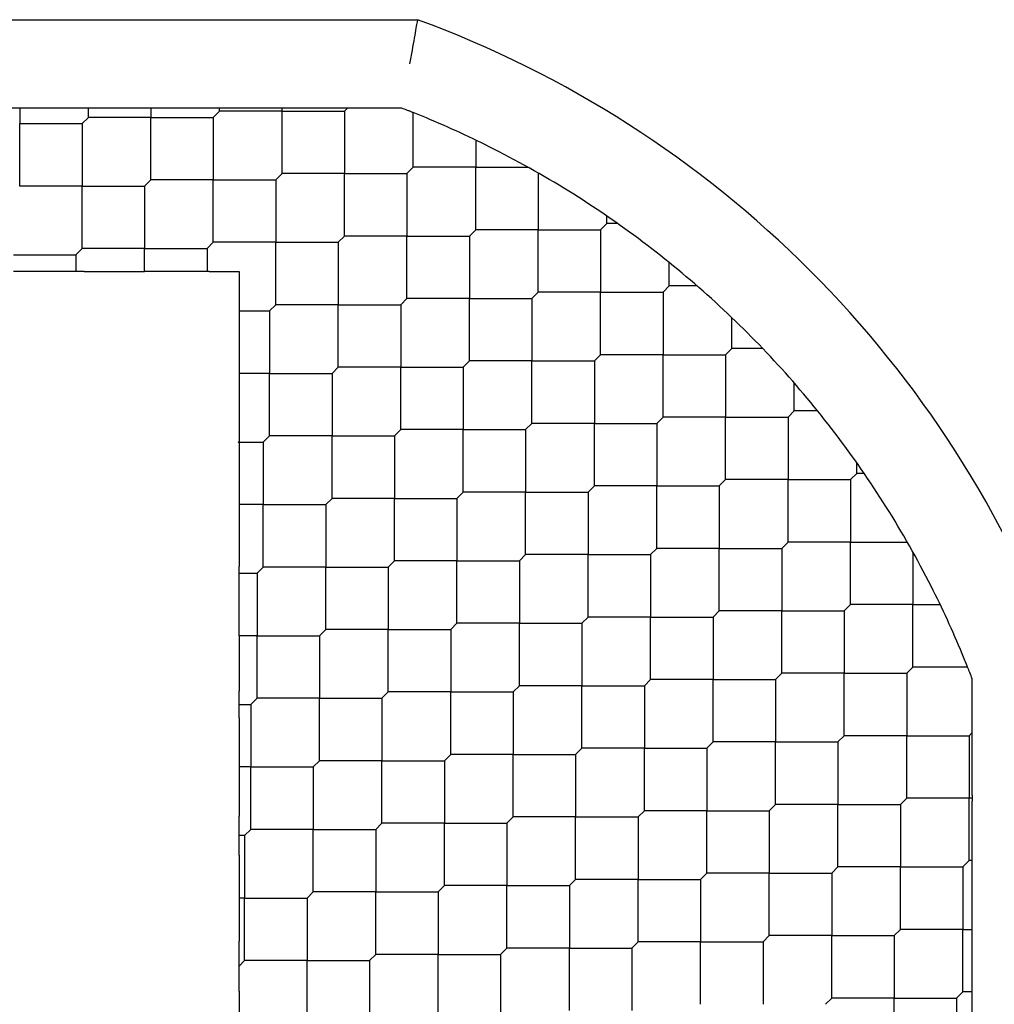
# Model space of a CAD drawing. Units: inches. Extents: x 67 to 218, y 5 to 167.
# Drawn here: x 185 to 185, y 120 to 121 of the extents above; entities that cross this region are included whole.
import ezdxf

# ---------------------------------------------------------------- set-up
doc = ezdxf.new("R2010")
doc.units = ezdxf.units.IN
doc.header["$LTSCALE"] = 8
doc.header["$MEASUREMENT"] = 0

msp = doc.modelspace()

# ---------------------------------------------------------------- linework, layer by layer
for p, q in [((184.7154771446668, 120.5231732073691), (185.0477988575828, 120.5231732073691)), ((184.8774410831013, 120.483803128629), (184.863563839426, 120.483803128629)), ((184.8705024612637, 120.483803128629), (184.8705024612637, 120.4768645067912)), ((184.9248093086626, 120.483803128629), (184.8774410831013, 120.483803128629)), ((184.9011251958819, 120.4796483917566), (184.9011251958819, 120.4838031286289)), ((184.9331187824073, 120.483803128629), (184.9248093086626, 120.483803128629)), ((184.928964045535, 120.483803128629), (184.9289640455349, 120.4796483917565)), ((184.9860547778993, 120.483803128629), (184.9331187824073, 120.483803128629)), ((184.9595867801532, 120.4824322767219), (184.9595867801532, 120.483803128629)), ((185.040739931067, 120.483803128629), (184.9887964817133, 120.483803128629)), ((185.0152644794593, 120.4824322767219), (185.0166353313664, 120.483803128629)), ((184.8983413109166, 120.4768645067912), (184.9011251958819, 120.4796483917565)), ((184.928964045535, 120.4796483917566), (184.9011251958819, 120.4796483917566)), ((184.928964045535, 120.4518095421035), (184.928964045535, 120.4796483917565)), ((184.928964045535, 120.4796483917566), (184.956802895188, 120.4796483917566)), ((184.956802895188, 120.4796483917565), (184.9595867801532, 120.4824322767219)), ((184.9568028951878, 120.4796483917567), (184.9568028951879, 120.4518095421036)), ((184.9874256298063, 120.4824322767221), (184.9595867801532, 120.4824322767221)), ((184.9874256298062, 120.454593427069), (184.9874256298063, 120.4824322767219)), ((184.9874256298063, 120.4824322767221), (185.0152644794593, 120.4824322767221)), ((185.0152644794593, 120.482432276722), (185.0152644794593, 120.4545934270689)), ((185.0458872140775, 120.4573773120342), (185.0458872140775, 120.4817498478451)), ((184.8705024612637, 120.4490256571384), (184.8705024612637, 120.4768645067912)), ((184.8705024612636, 120.4768645067914), (184.8983413109167, 120.4768645067914)), ((184.8983413109167, 120.4768645067913), (184.8983413109168, 120.4490256571383)), ((185.0737260637307, 120.4695093257675), (185.0737260637307, 120.4573773120342)), ((185.0431033291123, 120.4545934270689), (185.0458872140776, 120.4573773120342)), ((185.0737260637306, 120.4573773120341), (185.0458872140777, 120.4573773120341)), ((185.0737260637307, 120.429538462381), (185.0737260637307, 120.4573773120342)), ((185.0737260637306, 120.4573773120341), (185.0971240050055, 120.4573773120341)), ((184.984641744841, 120.4518095421036), (184.9874256298063, 120.4545934270689)), ((185.0152644794593, 120.454593427069), (184.9874256298063, 120.454593427069)), ((185.0152644794593, 120.426754577416), (185.0152644794593, 120.4545934270689)), ((185.0152644794593, 120.454593427069), (185.0431033291123, 120.454593427069)), ((185.0431033291125, 120.4545934270688), (185.0431033291125, 120.4267545774159)), ((185.1015649133834, 120.454870706848), (185.1015649133835, 120.4295384623812)), ((184.8983413109167, 120.4490256571383), (184.8705024612638, 120.4490256571383)), ((184.8983413109167, 120.4490256571383), (184.9261801605698, 120.4490256571383)), ((184.8983413109167, 120.4211868074853), (184.8983413109168, 120.4490256571383)), ((184.9261801605696, 120.4490256571383), (184.9289640455349, 120.4518095421036)), ((184.9261801605696, 120.4490256571384), (184.9261801605697, 120.4211868074853)), ((184.956802895188, 120.4518095421037), (184.9289640455349, 120.4518095421037)), ((184.956802895188, 120.4518095421037), (184.9846417448409, 120.4518095421037)), ((184.9568028951878, 120.4239706924507), (184.9568028951879, 120.4518095421036)), ((184.9846417448409, 120.4518095421036), (184.984641744841, 120.4239706924506)), ((185.1321876480019, 120.4323223473467), (185.1321876480019, 120.4356530364102)), ((185.1294037630366, 120.4295384623812), (185.1321876480019, 120.4323223473465)), ((185.1369750438625, 120.4323223473466), (185.132187648002, 120.4323223473466)), ((185.012480594494, 120.4239706924506), (185.0152644794593, 120.4267545774159)), ((185.0431033291123, 120.4267545774158), (185.0152644794595, 120.4267545774158)), ((185.0431033291123, 120.4267545774158), (185.0709421787655, 120.4267545774158)), ((185.0431033291125, 120.3989157277628), (185.0431033291125, 120.4267545774159)), ((185.0709421787653, 120.4267545774159), (185.0737260637306, 120.4295384623812)), ((185.0709421787652, 120.4267545774161), (185.0709421787653, 120.3989157277629)), ((185.1015649133837, 120.4295384623813), (185.0737260637304, 120.4295384623813)), ((185.1015649133834, 120.4016996127283), (185.1015649133835, 120.4295384623812)), ((185.1015649133837, 120.4295384623813), (185.1294037630364, 120.4295384623813)), ((185.1294037630366, 120.4295384623812), (185.1294037630366, 120.4016996127282)), ((184.8955574259513, 120.41840292252), (184.8983413109166, 120.4211868074853)), ((184.9261801605696, 120.4211868074854), (184.8983413109166, 120.4211868074854)), ((184.9261801605696, 120.4211868074854), (184.9540190102227, 120.4211868074854)), ((184.9261801605696, 120.4109684774586), (184.9261801605697, 120.4211868074853)), ((184.9540190102227, 120.4211868074853), (184.956802895188, 120.4239706924506)), ((184.9540190102227, 120.4211868074854), (184.9540190102227, 120.4109684829597)), ((184.984641744841, 120.4239706924506), (184.9568028951879, 120.4239706924506)), ((184.984641744841, 120.4239706924506), (185.012480594494, 120.4239706924506)), ((184.9846417448409, 120.3961318427976), (184.984641744841, 120.4239706924506)), ((185.0124805944941, 120.4239706924505), (185.0124805944941, 120.3961318427976)), ((184.8677185762983, 120.4184029225199), (184.8955574259513, 120.4184029225199)), ((184.8955574259512, 120.41840292252), (184.8955574259512, 120.4109684829597)), ((185.160026497655, 120.4044834976935), (185.160026497655, 120.4149054908337)), ((184.8992585262522, 120.4109684829597), (184.8918563256504, 120.4109684829597)), ((184.8992585262522, 120.4109684829597), (184.9261801614078, 120.4109684829597)), ((184.9549362255582, 120.4109684829597), (184.9531017948871, 120.4109684829597)), ((184.9549362255582, 120.4109684829597), (184.9682521743532, 120.4109684829597)), ((184.9682521743532, 120.4109684829597), (184.9682521743532, 120.3933479579423)), ((185.1572426126897, 120.4016996127282), (185.1600264976549, 120.4044834976935)), ((185.1724507314929, 120.4044834976934), (185.1600264976552, 120.4044834976934)), ((185.0987810284183, 120.3989157277629), (185.1015649133836, 120.4016996127282)), ((185.1294037630367, 120.4016996127282), (185.1015649133836, 120.4016996127282)), ((185.1294037630366, 120.3738607630751), (185.1294037630366, 120.4016996127282)), ((185.1294037630367, 120.4016996127282), (185.1572426126896, 120.4016996127282)), ((185.1572426126897, 120.401699612728), (185.1572426126898, 120.3738607630751)), ((184.9818578598757, 120.3933479578323), (184.984641744841, 120.3961318427976)), ((185.012480594494, 120.3961318427974), (184.9846417448411, 120.3961318427974)), ((185.0124805944941, 120.3682929931444), (185.0124805944941, 120.3961318427976)), ((185.012480594494, 120.3961318427974), (185.0403194441471, 120.3961318427974)), ((185.040319444147, 120.3961318427976), (185.0431033291123, 120.3989157277629)), ((185.0403194441468, 120.3961318427977), (185.0403194441469, 120.3682929931446)), ((185.0709421787653, 120.3989157277631), (185.0431033291122, 120.3989157277631)), ((185.0709421787653, 120.3989157277631), (185.0987810284182, 120.3989157277631)), ((185.0709421787652, 120.3710768781101), (185.0709421787653, 120.3989157277629)), ((185.0987810284184, 120.3989157277629), (185.0987810284184, 120.3710768781099)), ((184.9682521739107, 120.3933479578324), (184.9818578598757, 120.3933479578324)), ((184.9682521743532, 120.393347957893), (184.9682521743532, 120.3655091081066)), ((184.9818578598758, 120.3933479578322), (184.9818578598759, 120.3655091081792)), ((185.1878653473082, 120.3766446480404), (185.1878653473082, 120.3904127390031)), ((185.1266198780714, 120.3710768781099), (185.1294037630366, 120.3738607630752)), ((185.1572426126897, 120.373860763075), (185.1294037630367, 120.373860763075)), ((185.1572426126897, 120.346021913422), (185.1572426126898, 120.3738607630751)), ((185.1572426126897, 120.373860763075), (185.1850814623428, 120.373860763075)), ((185.187865347308, 120.3766446480405), (185.1850814623427, 120.3738607630752)), ((185.1850814623425, 120.3738607630753), (185.1850814623425, 120.3460219134221)), ((185.2016334382706, 120.3766446480406), (185.1878653473079, 120.3766446480406)), ((185.0681582938, 120.3682929931446), (185.0709421787653, 120.3710768781099)), ((185.0987810284183, 120.3710768781099), (185.0709421787654, 120.3710768781099)), ((185.0987810284183, 120.3710768781099), (185.1266198780714, 120.3710768781099)), ((185.0987810284184, 120.3432380284569), (185.0987810284184, 120.3710768781099)), ((185.1266198780715, 120.3710768781098), (185.1266198780716, 120.3432380284569)), ((184.9682521743532, 120.3655091081255), (184.9682521743532, 120.3352001128649)), ((184.9818578598757, 120.3655091081792), (184.9682521741631, 120.3655091081792)), ((184.9818578598757, 120.3655091081792), (185.0096967095289, 120.3655091081792)), ((184.9818578598758, 120.3376702585262), (184.9818578598759, 120.3655091081792)), ((185.0096967095287, 120.3655091081792), (185.012480594494, 120.3682929931446)), ((185.0096967095286, 120.3655091081795), (185.0096967095286, 120.3376702585263)), ((185.040319444147, 120.3682929931447), (185.0124805944938, 120.3682929931447)), ((185.0403194441468, 120.3404541434917), (185.0403194441469, 120.3682929931446)), ((185.040319444147, 120.3682929931447), (185.0681582937999, 120.3682929931447)), ((185.0681582938, 120.3682929931445), (185.0681582938, 120.3404541434916)), ((185.2157041969609, 120.3488057983876), (185.2157041969609, 120.3612300322254)), ((185.2129203119957, 120.3460219134221), (185.215704196961, 120.3488057983874)), ((185.2261261901012, 120.3488057983875), (185.215704196961, 120.3488057983875)), ((185.095997143453, 120.3404541434916), (185.0987810284183, 120.3432380284569)), ((185.1266198780714, 120.3432380284568), (185.0987810284185, 120.3432380284568)), ((185.1266198780715, 120.3153991788038), (185.1266198780716, 120.3432380284569)), ((185.1266198780714, 120.3432380284568), (185.1544587277245, 120.3432380284568)), ((185.1572426126897, 120.3460219134221), (185.1544587277243, 120.3432380284569)), ((185.1544587277243, 120.343238028457), (185.1544587277243, 120.3153991788038)), ((185.1850814623427, 120.3460219134222), (185.1572426126895, 120.3460219134222)), ((185.1850814623425, 120.3181830637692), (185.1850814623425, 120.3460219134221)), ((185.1850814623427, 120.3460219134222), (185.2129203119955, 120.3460219134222)), ((185.2129203119956, 120.3460219134221), (185.2129203119957, 120.3181830637691)), ((185.0375355591817, 120.3376702585263), (185.040319444147, 120.3404541434916)), ((185.0681582938001, 120.3404541434915), (185.040319444147, 120.3404541434915)), ((185.0681582938, 120.3126152938385), (185.0681582938, 120.3404541434916)), ((185.0681582938001, 120.3404541434915), (185.095997143453, 120.3404541434915)), ((185.0959971434531, 120.3404541434914), (185.0959971434531, 120.3126152938385)), ((184.9679384430167, 120.3348863735608), (184.9790739749104, 120.3348863735608)), ((184.9679384440685, 120.3348863735608), (184.9682521743532, 120.335200112865)), ((184.9682521743532, 120.3345726342569), (184.9679384440685, 120.3348863735608)), ((184.9682521743532, 120.3345726342569), (184.9682521743532, 120.3070475255208)), ((184.9790739749104, 120.3348863735609), (184.9818578598757, 120.3376702585263)), ((184.9790739749102, 120.3348863735611), (184.9790739749102, 120.307047523908)), ((185.0096967095287, 120.3376702585265), (184.9818578598756, 120.3376702585265)), ((185.0096967095286, 120.3098314088735), (185.0096967095286, 120.3376702585263)), ((185.0096967095287, 120.3376702585265), (185.0375355591816, 120.3376702585265)), ((185.0375355591817, 120.3376702585263), (185.0375355591818, 120.3098314088732)), ((185.2435430466141, 120.3209669487345), (185.2435430466141, 120.325754344595)), ((185.2407591616487, 120.3181830637691), (185.243543046614, 120.3209669487345)), ((185.2468737356777, 120.3209669487344), (185.2435430466142, 120.3209669487344)), ((185.1822975773774, 120.3153991788039), (185.1850814623427, 120.3181830637691)), ((185.2129203119957, 120.3181830637691), (185.1850814623427, 120.3181830637691)), ((185.2129203119956, 120.2903442141161), (185.2129203119957, 120.3181830637691)), ((185.2129203119957, 120.3181830637691), (185.2407591616487, 120.3181830637691)), ((185.2407591616488, 120.3181830637689), (185.2407591616488, 120.2903442141161)), ((185.0653744088347, 120.3098314088732), (185.0681582938, 120.3126152938385)), ((185.095997143453, 120.3126152938384), (185.0681582938001, 120.3126152938384)), ((185.0959971434531, 120.2847764441854), (185.0959971434531, 120.3126152938385)), ((185.095997143453, 120.3126152938384), (185.1238359931061, 120.3126152938384)), ((185.1266198780714, 120.3153991788039), (185.123835993106, 120.3126152938385)), ((185.1238359931059, 120.3126152938386), (185.1238359931059, 120.2847764441855)), ((185.1544587277244, 120.315399178804), (185.1266198780713, 120.315399178804)), ((185.1544587277243, 120.287560329151), (185.1544587277243, 120.3153991788038)), ((185.1544587277244, 120.315399178804), (185.1822975773773, 120.315399178804)), ((185.1822975773774, 120.3153991788039), (185.1822975773775, 120.2875603291508)), ((184.9790739749104, 120.3070475239081), (184.9682521815462, 120.3070475239081)), ((184.9790739749104, 120.3070475239081), (185.0069128245632, 120.3070475239081)), ((184.9790739749102, 120.279208674255), (184.9790739749102, 120.307047523908)), ((185.0069128245634, 120.3070475239079), (185.0096967095287, 120.3098314088732)), ((185.0069128245633, 120.3070475239079), (185.0069128245634, 120.2792086742549)), ((185.0375355591817, 120.3098314088733), (185.0096967095288, 120.3098314088733)), ((185.0375355591817, 120.3098314088733), (185.0653744088348, 120.3098314088733)), ((185.0375355591817, 120.2819925592203), (185.0375355591818, 120.3098314088732)), ((185.0653744088349, 120.3098314088732), (185.0653744088349, 120.2819925592202)), ((185.2101364270304, 120.2875603291508), (185.2129203119957, 120.2903442141161)), ((185.2407591616487, 120.2903442141159), (185.2129203119958, 120.2903442141159)), ((185.2407591616488, 120.2625053644629), (185.2407591616488, 120.2903442141161)), ((185.2407591616487, 120.2903442141159), (185.2660914061155, 120.2903442141159)), ((185.1516748427591, 120.2847764441855), (185.1544587277243, 120.2875603291508)), ((185.1822975773774, 120.2875603291509), (185.1544587277244, 120.2875603291509)), ((185.1822975773774, 120.2597214794979), (185.1822975773775, 120.2875603291508)), ((185.1822975773774, 120.2875603291509), (185.2101364270304, 120.2875603291509)), ((185.2101364270306, 120.2875603291508), (185.2101364270306, 120.2597214794978)), ((185.2685980113015, 120.285903305738), (185.2685980113016, 120.2625053644631)), ((185.0347516742164, 120.2792086742549), (185.0375355591817, 120.2819925592202)), ((185.0653744088347, 120.2819925592202), (185.0375355591819, 120.2819925592202)), ((185.0653744088347, 120.2819925592202), (185.0932132584879, 120.2819925592202)), ((185.0653744088349, 120.2541537095672), (185.0653744088349, 120.2819925592202)), ((185.095997143453, 120.2847764441855), (185.0932132584877, 120.2819925592202)), ((185.0932132584877, 120.2819925592204), (185.0932132584877, 120.2541537095672)), ((185.1238359931061, 120.2847764441856), (185.0959971434529, 120.2847764441856)), ((185.1238359931061, 120.2847764441856), (185.1516748427589, 120.2847764441856)), ((185.1238359931059, 120.2569375945326), (185.1238359931059, 120.2847764441855)), ((185.151674842759, 120.2847764441855), (185.1516748427591, 120.2569375945325)), ((184.9682521743532, 120.2733271650203), (184.9682521743532, 120.2795224135589)), ((184.9682521743531, 120.2764247892898), (184.976290089945, 120.2764247892898)), ((184.9762900899451, 120.2764247892896), (184.9790739749104, 120.2792086742549)), ((184.9762900899451, 120.2764247892897), (184.9762900899452, 120.2485859396366)), ((185.0069128245634, 120.2792086742549), (184.9790739749103, 120.2792086742549)), ((185.0069128245633, 120.2513698246019), (185.0069128245634, 120.2792086742549)), ((185.0069128245634, 120.2792086742549), (185.0347516742164, 120.2792086742549)), ((185.0347516742165, 120.2792086742547), (185.0347516742165, 120.2513698246019)), ((185.1795136924121, 120.2569375945325), (185.1822975773774, 120.2597214794978)), ((185.2101364270304, 120.2597214794977), (185.1822975773776, 120.2597214794977)), ((185.2101364270306, 120.2318826298447), (185.2101364270306, 120.2597214794978)), ((185.2101364270304, 120.2597214794977), (185.2379752766836, 120.2597214794977)), ((185.2379752766834, 120.2597214794978), (185.2407591616487, 120.2625053644631)), ((185.2379752766833, 120.259721479498), (185.2379752766834, 120.2318826298448)), ((185.2685980113017, 120.2625053644632), (185.2407591616486, 120.2625053644632)), ((185.2685980113017, 120.2625053644632), (185.2807300250351, 120.2625053644632)), ((185.2685980113015, 120.2346665148102), (185.2685980113016, 120.2625053644631)), ((185.1210521081407, 120.2541537095672), (185.123835993106, 120.2569375945325)), ((185.1516748427591, 120.2569375945325), (185.123835993106, 120.2569375945325)), ((185.151674842759, 120.2290987448795), (185.1516748427591, 120.2569375945325)), ((185.1516748427591, 120.2569375945325), (185.179513692412, 120.2569375945325)), ((185.1795136924122, 120.2569375945323), (185.1795136924122, 120.2290987448795)), ((185.0041289395981, 120.2485859396366), (185.0069128245634, 120.2513698246019)), ((185.0347516742164, 120.2513698246017), (185.0069128245635, 120.2513698246017)), ((185.0347516742165, 120.2235309749487), (185.0347516742165, 120.2513698246019)), ((185.0347516742164, 120.2513698246017), (185.0625905238695, 120.2513698246017)), ((185.0653744088347, 120.2541537095672), (185.0625905238694, 120.2513698246019)), ((185.0625905238692, 120.251369824602), (185.0625905238693, 120.2235309749489)), ((185.0932132584878, 120.2541537095674), (185.0653744088347, 120.2541537095674)), ((185.0932132584877, 120.2263148599144), (185.0932132584877, 120.2541537095672)), ((185.0932132584878, 120.2541537095674), (185.1210521081407, 120.2541537095674)), ((185.1210521081408, 120.2541537095673), (185.1210521081408, 120.2263148599142)), ((184.9762900899451, 120.2485859396367), (184.9682521554226, 120.2485859396367)), ((184.9682521743532, 120.2485859407407), (184.9682521743532, 120.2238447142529)), ((184.9762900899451, 120.2485859396367), (185.0041289395982, 120.2485859396367)), ((184.9762900899451, 120.2207470899837), (184.9762900899452, 120.2485859396366)), ((185.0041289395983, 120.2485859396366), (185.0041289395983, 120.2207470899836)), ((185.2658141263364, 120.2318826298448), (185.2685980113017, 120.2346665148101)), ((185.2929705471126, 120.23466651481), (185.2685980113017, 120.23466651481)), ((185.1488909577938, 120.2263148599142), (185.1516748427591, 120.2290987448795)), ((185.1795136924121, 120.2290987448793), (185.1516748427592, 120.2290987448793)), ((185.1795136924121, 120.2290987448793), (185.2073525420652, 120.2290987448793)), ((185.1795136924122, 120.2012598952263), (185.1795136924122, 120.2290987448795)), ((185.2073525420651, 120.2290987448795), (185.2101364270304, 120.2318826298448)), ((185.2073525420649, 120.2290987448796), (185.207352542065, 120.2012598952265)), ((185.2379752766834, 120.231882629845), (185.2101364270303, 120.231882629845)), ((185.2379752766833, 120.204043780192), (185.2379752766834, 120.2318826298448)), ((185.2379752766834, 120.231882629845), (185.2658141263364, 120.231882629845)), ((185.2658141263365, 120.2318826298448), (185.2658141263365, 120.2040437801918)), ((185.2950238278965, 120.1775757824458), (185.2950238278965, 120.2294280737215)), ((184.9682521743532, 120.2120816957837), (184.9682521743532, 120.2238447142529)), ((185.0904293735224, 120.2235309749489), (185.0932132584877, 120.2263148599142)), ((185.1210521081408, 120.2263148599143), (185.0932132584878, 120.2263148599143)), ((185.1210521081408, 120.1984760102612), (185.1210521081408, 120.2263148599142)), ((185.1210521081408, 120.2263148599143), (185.1488909577938, 120.2263148599143)), ((185.148890957794, 120.2263148599141), (185.148890957794, 120.1984760102612)), ((184.9735062049798, 120.2179632050183), (184.9762900899451, 120.2207470899836)), ((185.0041289395981, 120.2207470899835), (184.9762900899453, 120.2207470899835)), ((185.0041289395983, 120.1929082403305), (185.0041289395983, 120.2207470899836)), ((185.0041289395981, 120.2207470899835), (185.0319677892513, 120.2207470899835)), ((185.0347516742164, 120.2235309749489), (185.0319677892511, 120.2207470899836)), ((185.031967789251, 120.2207470899838), (185.0319677892511, 120.1929082403306)), ((185.0625905238694, 120.223530974949), (185.0347516742162, 120.223530974949)), ((185.0625905238692, 120.195692125296), (185.0625905238693, 120.2235309749489)), ((185.0625905238694, 120.223530974949), (185.0904293735223, 120.223530974949)), ((185.0904293735224, 120.2235309749488), (185.0904293735224, 120.1956921252959)), ((184.9682521743532, 120.2179632050183), (184.9735062049797, 120.2179632050183)), ((184.9735062049799, 120.2179632050181), (184.9735062049799, 120.1901243553653)), ((184.9682521743532, 120.2120816957837), (184.9682521743532, 120.190124355295)), ((185.2351913917181, 120.2012598952265), (185.2379752766834, 120.2040437801918)), ((185.2658141263364, 120.2040437801918), (185.2379752766835, 120.2040437801918)), ((185.2658141263365, 120.1762049305388), (185.2658141263365, 120.2040437801918)), ((185.2658141263364, 120.2040437801918), (185.2936529759895, 120.2040437801918)), ((185.2936529759894, 120.2040437801918), (185.2950238278965, 120.2054146320989)), ((185.2936529759895, 120.2040437801918), (185.2936529759896, 120.1762049305388)), ((185.1182682231755, 120.1956921252959), (185.1210521081407, 120.1984760102612)), ((185.1488909577938, 120.1984760102611), (185.121052108141, 120.1984760102611)), ((185.1488909577938, 120.1984760102611), (185.176729807447, 120.1984760102611)), ((185.148890957794, 120.1706371606081), (185.148890957794, 120.1984760102612)), ((185.1767298074467, 120.1984760102612), (185.1795136924121, 120.2012598952265)), ((185.1767298074467, 120.1984760102614), (185.1767298074467, 120.1706371606082)), ((185.2073525420651, 120.2012598952266), (185.1795136924119, 120.2012598952266)), ((185.2073525420649, 120.1734210455736), (185.207352542065, 120.2012598952265)), ((185.2073525420651, 120.2012598952266), (185.2351913917179, 120.2012598952266)), ((185.2351913917181, 120.2012598952264), (185.2351913917181, 120.1734210455735)), ((185.0598066389041, 120.1929082403306), (185.0625905238694, 120.1956921252959)), ((185.0904293735225, 120.1956921252958), (185.0625905238694, 120.1956921252958)), ((185.0904293735224, 120.1678532756428), (185.0904293735224, 120.1956921252959)), ((185.0904293735225, 120.1956921252958), (185.1182682231754, 120.1956921252958)), ((185.1182682231756, 120.1956921252957), (185.1182682231756, 120.1678532756429)), ((184.9682521743532, 120.1901243552944), (184.9682521743532, 120.1681670149468)), ((184.9735062049798, 120.1901243553651), (184.968252174393, 120.1901243553651)), ((184.9735062049798, 120.1901243553651), (185.0013450546329, 120.1901243553651)), ((184.9735062049799, 120.1622855057121), (184.9735062049799, 120.1901243553653)), ((185.0041289395981, 120.1929082403306), (185.0013450546328, 120.1901243553653)), ((185.0013450546327, 120.1901243553654), (185.0013450546327, 120.1622855057123)), ((185.0319677892511, 120.1929082403308), (185.004128939598, 120.1929082403308)), ((185.0319677892511, 120.1929082403308), (185.0598066389041, 120.1929082403308)), ((185.031967789251, 120.1650693906778), (185.0319677892511, 120.1929082403306)), ((185.0598066389042, 120.1929082403307), (185.0598066389042, 120.1650693906775)), ((185.2630302413711, 120.1734210455735), (185.2658141263364, 120.1762049305388)), ((185.2936529759894, 120.1762049305388), (185.2658141263366, 120.1762049305388)), ((185.2936529759895, 120.1483660808858), (185.2936529759896, 120.1762049305388)), ((185.2045686570998, 120.1706371606082), (185.2073525420651, 120.1734210455735)), ((185.2351913917181, 120.1734210455734), (185.2073525420651, 120.1734210455734)), ((185.2351913917181, 120.1734210455734), (185.2630302413711, 120.1734210455734)), ((185.2351913917181, 120.1455821959204), (185.2351913917181, 120.1734210455735)), ((185.2630302413712, 120.1734210455734), (185.2630302413712, 120.1455821959205)), ((185.2950238278965, 120.1218980831398), (185.2950238278965, 120.1748340786317)), ((184.9682521743532, 120.150836226547), (184.9682521743532, 120.1681670149469)), ((185.0876454885571, 120.1650693906775), (185.0904293735224, 120.1678532756429)), ((185.1182682231755, 120.1678532756427), (185.0904293735225, 120.1678532756427)), ((185.1182682231756, 120.1400144259897), (185.1182682231756, 120.1678532756429)), ((185.1182682231755, 120.1678532756427), (185.1461070728286, 120.1678532756427)), ((185.1461070728284, 120.1678532756429), (185.1488909577938, 120.1706371606082)), ((185.1461070728283, 120.1678532756429), (185.1461070728283, 120.1400144259898)), ((185.1767298074468, 120.1706371606084), (185.1488909577937, 120.1706371606084)), ((185.1767298074468, 120.1706371606084), (185.2045686570997, 120.1706371606084)), ((185.1767298074467, 120.1427983109553), (185.1767298074467, 120.1706371606082)), ((185.2045686570999, 120.1706371606082), (185.2045686570999, 120.1427983109551)), ((184.9735062049798, 120.1622855057123), (184.9707223200145, 120.159501620747)), ((185.0013450546328, 120.1622855057124), (184.9735062049796, 120.1622855057124)), ((185.0013450546328, 120.1622855057124), (185.0291839042856, 120.1622855057124)), ((185.0013450546327, 120.1344466560594), (185.0013450546327, 120.1622855057123)), ((185.0291839042858, 120.1622855057123), (185.0319677892511, 120.1650693906775)), ((185.0291839042858, 120.1622855057122), (185.0291839042858, 120.1344466560592)), ((185.0598066389041, 120.1650693906776), (185.0319677892512, 120.1650693906776)), ((185.0598066389042, 120.1372305410246), (185.0598066389042, 120.1650693906775)), ((185.0598066389041, 120.1650693906776), (185.0876454885572, 120.1650693906776)), ((185.0876454885573, 120.1650693906775), (185.0876454885573, 120.1372305410246)), ((184.9707223200144, 120.1595016207472), (184.9707223200145, 120.1316627710939)), ((184.9682521743532, 120.1508362265471), (184.9682521743532, 120.1316627709888)), ((185.2324075067528, 120.1427983109552), (185.2351913917181, 120.1455821959205)), ((185.2630302413711, 120.1455821959204), (185.2351913917182, 120.1455821959204)), ((185.2630302413712, 120.1177433462673), (185.2630302413712, 120.1455821959205)), ((185.2630302413711, 120.1455821959204), (185.2908690910242, 120.1455821959204)), ((185.290869091024, 120.1455821959205), (185.2936529759894, 120.1483660808858)), ((185.2908690910241, 120.1455821959205), (185.2908690910241, 120.1177433462674)), ((185.2950238278965, 120.1483660808859), (185.2936529759894, 120.1483660808859)), ((185.1739459224815, 120.1400144259898), (185.1767298074467, 120.1427983109552)), ((185.2045686570998, 120.1427983109552), (185.1767298074469, 120.1427983109552)), ((185.2045686570998, 120.1427983109552), (185.2324075067529, 120.1427983109552)), ((185.2045686570999, 120.1149594613022), (185.2045686570999, 120.1427983109551)), ((185.232407506753, 120.1427983109551), (185.232407506753, 120.1149594613021)), ((185.0570227539388, 120.1344466560593), (185.0598066389041, 120.1372305410246)), ((185.0876454885571, 120.1372305410245), (185.0598066389043, 120.1372305410245)), ((185.0876454885571, 120.1372305410245), (185.1154843382103, 120.1372305410245)), ((185.0876454885573, 120.1093916913715), (185.0876454885573, 120.1372305410246)), ((185.1154843382101, 120.1372305410246), (185.1182682231755, 120.1400144259898)), ((185.1154843382101, 120.1372305410247), (185.1154843382101, 120.1093916913716)), ((185.1461070728284, 120.1400144259899), (185.1182682231753, 120.1400144259899)), ((185.1461070728283, 120.1121755763369), (185.1461070728283, 120.1400144259898)), ((185.1461070728284, 120.1400144259899), (185.1739459224813, 120.1400144259899)), ((185.1739459224815, 120.1400144259898), (185.1739459224815, 120.1121755763369)), ((184.9682521743532, 120.1316627709875), (184.9682521743532, 120.1124893156409)), ((184.9707223200145, 120.1316627710942), (184.9682521748333, 120.1316627710942)), ((184.9707223200144, 120.1038239214411), (184.9707223200145, 120.1316627710939)), ((184.9707223200145, 120.1316627710942), (184.9985611696674, 120.1316627710942)), ((184.9985611696675, 120.1316627710939), (185.0013450546328, 120.1344466560592)), ((184.9985611696676, 120.131662771094), (184.9985611696676, 120.1038239214409)), ((185.0291839042858, 120.1344466560592), (185.0013450546328, 120.1344466560592)), ((185.0291839042858, 120.1344466560592), (185.0570227539388, 120.1344466560592)), ((185.0291839042858, 120.1066078064062), (185.0291839042858, 120.1344466560592)), ((185.0570227539389, 120.1344466560591), (185.057022753939, 120.1066078064062)), ((185.2950238278965, 120.1135886093951), (185.2950238278965, 120.1218980831398)), ((185.2017847721345, 120.1121755763369), (185.2045686570998, 120.1149594613021)), ((185.2324075067528, 120.1149594613021), (185.2045686570999, 120.1149594613021)), ((185.232407506753, 120.0871206116491), (185.232407506753, 120.1149594613021)), ((185.2324075067528, 120.1149594613021), (185.260246356406, 120.1149594613021)), ((185.2602463564058, 120.1149594613021), (185.2630302413711, 120.1177433462674)), ((185.2602463564058, 120.1149594613023), (185.2602463564058, 120.0871206116491)), ((185.2908690910241, 120.1177433462675), (185.263030241371, 120.1177433462675)), ((185.2908690910241, 120.0899044966145), (185.2908690910241, 120.1177433462674)), ((185.2908690910241, 120.1177433462675), (185.2950238278965, 120.1177433462675)), ((184.9682521743532, 120.0902182359184), (184.9682521743532, 120.1124893156409)), ((185.1433231878632, 120.1093916913716), (185.1461070728284, 120.1121755763369)), ((185.1739459224815, 120.1121755763368), (185.1461070728284, 120.1121755763368)), ((185.1739459224815, 120.1121755763368), (185.2017847721345, 120.1121755763368)), ((185.1739459224815, 120.0843367266838), (185.1739459224815, 120.1121755763369)), ((185.2017847721345, 120.1121755763367), (185.2017847721345, 120.0843367266838)), ((185.2950238278965, 120.0662203838338), (185.2950238278965, 120.1135886093951)), ((185.0264000193205, 120.1038239214409), (185.0291839042858, 120.1066078064062)), ((185.0570227539388, 120.1066078064061), (185.0291839042859, 120.1066078064061)), ((185.0570227539389, 120.0787689567531), (185.057022753939, 120.1066078064062)), ((185.0570227539388, 120.1066078064061), (185.0848616035919, 120.1066078064061)), ((185.0848616035918, 120.1066078064062), (185.0876454885571, 120.1093916913716)), ((185.0848616035917, 120.1066078064063), (185.0848616035917, 120.0787689567532)), ((185.1154843382102, 120.1093916913717), (185.0876454885571, 120.1093916913717)), ((185.1154843382101, 120.0815528417187), (185.1154843382101, 120.1093916913716)), ((185.1154843382102, 120.1093916913717), (185.1433231878631, 120.1093916913717)), ((185.1433231878632, 120.1093916913716), (185.1433231878633, 120.0815528417185)), ((184.9682521743532, 120.1013537757797), (184.9707223200145, 120.1038239214409)), ((184.9985611696675, 120.103823921441), (184.9707223200145, 120.103823921441)), ((184.9985611696676, 120.075985071788), (184.9985611696676, 120.1038239214409)), ((184.9985611696675, 120.103823921441), (185.0264000193206, 120.103823921441)), ((185.0264000193207, 120.1038239214409), (185.0264000193208, 120.0759850717879)), ((184.9682521743532, 120.0902182359184), (184.9682521743532, 120.0732011868202)), ((185.2880852060587, 120.0871206116491), (185.290869091024, 120.0899044966144)), ((185.2950238278965, 120.0899044966144), (185.2908690910241, 120.0899044966144)), ((185.2296236217875, 120.0843367266838), (185.2324075067528, 120.0871206116491)), ((185.2602463564058, 120.0871206116493), (185.2324075067528, 120.0871206116493)), ((185.2602463564058, 120.0871206116493), (185.2880852060588, 120.0871206116493)), ((185.2602463564058, 120.0592817619962), (185.2602463564058, 120.0871206116491)), ((185.2880852060589, 120.0871206116492), (185.2880852060589, 120.0592817619961))]:
    msp.add_line(p, q)
for centre, radius, start, end in [((184.8816380011248, 120.0704173018573), 0.4822834645669318, 20.15307425710998, 69.8469257428905), ((184.881638001123, 120.0704173018525), 0.4429133858318947, 68.57817847821123, 68.94873360190257), ((184.8816380011248, 120.0704173018572), 0.4429133858268684, 63.12620396055139, 67.4152694878367), ((184.8816380011248, 120.0704173018573), 0.4429133858267481, 57.83958840690514, 63.12620396055321), ((184.8816380011249, 120.0704173018573), 0.4429133858267361, 52.66225566076399, 57.83958840690322), ((184.8816380011248, 120.0704173018573), 0.4429133858267904, 47.54731818256722, 52.66225566076608), ((184.8816380011248, 120.0704173018573), 0.442913385826789, 42.45268181743228, 47.54731818256722), ((184.8816380011248, 120.0704173018573), 0.4429133858267587, 37.33774433923305, 42.45268181742983), ((184.8816380011248, 120.0704173018573), 0.4429133858267591, 32.16041159309442, 37.33774433923305), ((184.8816380011248, 120.0704173018573), 0.4429133858267839, 26.8737960394477, 32.16041159309622), ((184.8816380011247, 120.0704173018573), 0.4429133858268538, 22.58473051216421, 26.87379603944679), ((184.8816380011181, 120.0704173018547), 0.4429133858339883, 21.03946978132043, 21.42182152178967)]:
    msp.add_arc(centre, radius, start, end)
for centre, major_axis, ratio, start_param, end_param in [((184.8751531752465, 120.4109684012595), (0.02783857506883342, 3.462697817916518e-08), 9.999999999999999e-06, 0.9272985916658016, 1.841141132081938), ((184.9363985673713, 120.4109684409381), (0.02783869085256937, 1.677203363776401e-08), 9.999999999999999e-06, 0.9272883477400677, 1.946635134919531), ((184.9682522264832, 120.296225822663), (2.066719716061532e-08, 0.02783904437718853), 9.999999999999999e-06, 1.171550597673612, 2.214297332559973), ((184.9682520059081, 120.2566241875815), (7.053011088657561e-08, 0.02783826431440197), 9.999999999999999e-06, 4.419470999473968, 5.35589221583007), ((184.9441513928971, 120.1594991047677), (0.02657092722848968, 2.516030148873827e-06), 2.090226346864396e-05, 6.283094222001639, 6.717792157573293)]:
    msp.add_ellipse(centre, major_axis=major_axis, ratio=ratio, start_param=start_param, end_param=end_param)
for points, knots in [([(185.0477988575828, 120.5231732073691), (185.0477988575828, 120.5231732073691), (185.0477395711806, 120.5228394240193), (185.047624491095, 120.5221925071674), (185.0475094110095, 120.5215455903154), (185.0473385276039, 120.5205855136158), (185.0471205148829, 120.5193637516204), (185.0469025021619, 120.5181419896251), (185.0466374025488, 120.5166586574437), (185.0463381826103, 120.5149896586271), (185.0460389626717, 120.5133206598105), (185.0457056319708, 120.5114660200797), (185.0453542726039, 120.5095179527927), (185.045002913237, 120.5075698855056), (185.0446335840111, 120.505528548303), (185.0442631157101, 120.5034881679991)], [0, 0, 0, 0, 0.2, 0.2, 0.2, 0.4, 0.4, 0.4, 0.6, 0.6, 0.6, 0.8, 0.8, 0.8, 1, 1, 1, 1]), ([(184.9874256298063, 120.4824322767219), (184.9874256526142, 120.4826628300483), (184.987425606265, 120.4828924021233), (184.9874256298063, 120.4831208538998), (184.987425653347, 120.4833493005942), (184.9874258387382, 120.4835765350767), (184.9874259065271, 120.4838028368002)], [0, 0, 0, 0, 0.5, 0.5, 0.5, 0.9999888768846542, 0.9999888768846542, 0.9999888768846542, 0.9999888768846542]), ([(184.9887964817133, 120.483803128629), (184.9885656200014, 120.483803128629), (184.9881063295939, 120.483803128629), (184.9876518110057, 120.483803128629), (184.9874257674932, 120.483803128629)], [0, 0, 0, 0, 0.5, 0.999898501040196, 0.999898501040196, 0.999898501040196, 0.999898501040196]), ([(185.0458848812385, 120.4817507795534), (185.0454817410754, 120.4819117875395), (185.0446647178722, 120.4822366194431), (185.043827744956, 120.4825664668947), (185.043403858226, 120.4827328058357)], [0.0009626111833074831, 0.0009626111833074831, 0.0009626111833074831, 0.0009626111833074831, 0.5, 1, 1, 1, 1]), ([(185.2939535051032, 120.2321831589585), (185.2937871449516, 120.2326070992703), (185.2934572763511, 120.2334441256108), (185.2931324656378, 120.2342610952859), (185.2929714788209, 120.2346641819738)], [0, 0, 0, 0, 0.5, 0.9990372623812409, 0.9990372623812409, 0.9990372623812409, 0.9990372623812409]), ([(185.2950235360677, 120.1762052072596), (185.2947972374947, 120.1762051394728), (185.2945700045897, 120.1762049540802), (185.2943415578961, 120.1762049305388), (185.2941131061202, 120.1762049069968), (185.2938835324686, 120.1762049533462), (185.2936529759894, 120.1762049305388)], [1.112327052703289e-05, 1.112327052703289e-05, 1.112327052703289e-05, 1.112327052703289e-05, 0.5, 0.5, 0.5, 1, 1, 1, 1]), ([(185.2950238278965, 120.1775757824458), (185.2950238278965, 120.1773449207338), (185.2950238278965, 120.1768856303262), (185.2950238278965, 120.1764311117381), (185.2950238278965, 120.1762050682257)], [0, 0, 0, 0, 0.5, 0.9998985010397273, 0.9998985010397273, 0.9998985010397273, 0.9998985010397273])]:
    msp.add_open_spline(points, degree=3, knots=knots)
for points in [[(184.9874256298063, 120.483803128629), (184.9871949417714, 120.483803128629), (184.9867357784186, 120.483803128629), (184.9862810405, 120.483803128629), (184.9860547778993, 120.483803128629)], [(185.0517385640114, 120.4793648117534), (185.0507951289781, 120.479757470562), (185.0488764689558, 120.4805476353864), (185.0468942290222, 120.4813474946235), (185.0458872140776, 120.4817498478451)], [(185.2929705471126, 120.2346665148101), (185.2925681333268, 120.2356736782956), (185.2917682135252, 120.23765606677), (185.2909781092654, 120.2395745782515), (185.2905855110209, 120.2405178647439)], [(185.2950238278965, 120.1762049305388), (185.2950238278965, 120.1759742425039), (185.2950238278965, 120.1755150791511), (185.2950238278965, 120.1750603412325), (185.2950238278965, 120.1748340786317)]]:
    msp.add_open_spline(points, degree=3)

doc.saveas('drawing.dxf')
